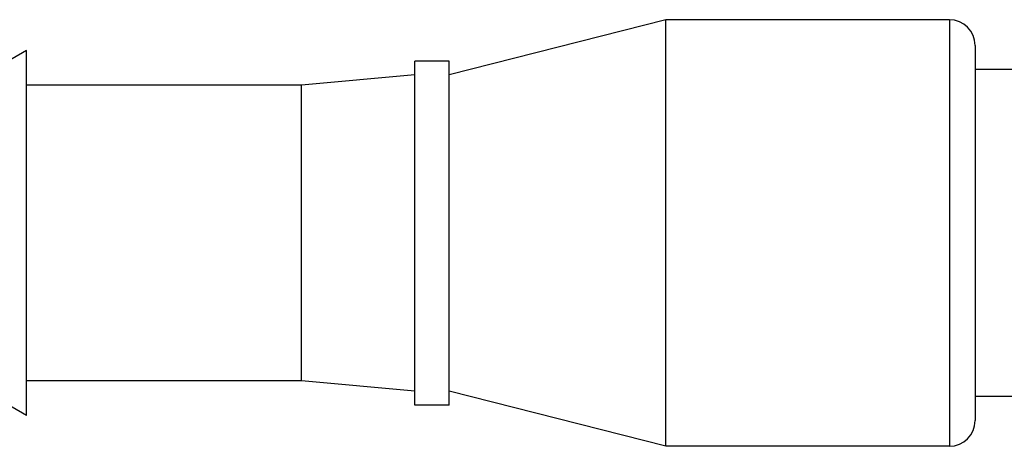
# Model space of a CAD drawing. Units: inches. Extents: x 0.4 to 16.6, y 0.6 to 10.4.
# Drawn here: x 6.8 to 7.9, y 7.2 to 7.7 of the extents above; entities that cross this region are included whole.
import ezdxf

# ---------------------------------------------------------------- set-up
doc = ezdxf.new("R2010")
doc.units = ezdxf.units.IN
doc.header["$LTSCALE"] = 0.935
doc.header["$MEASUREMENT"] = 0
doc.layers.get('0').update_dxf_attribs({"linetype": 'CONTINUOUS'})
doc.layers.add('AXIS', color=7, linetype='CONTINUOUS')

msp = doc.modelspace()

# ---------------------------------------------------------------- linework, layer by layer
at = {"color": 7, "linetype": 'CONTINUOUS'}
for p, q in [((7.8859, 7.7056), (7.8859, 7.2174)), ((7.9154, 7.6761), (7.9154, 7.2469))]:
    msp.add_line(p, q, dxfattribs=at)
for centre, start, end in [((7.8859, 7.6761), 0, 90), ((7.8859, 7.2469), 270, 360)]:
    msp.add_arc(centre, 0.0295, start, end, dxfattribs=at)
at = {"layer": 'AXIS', "color": 7, "linetype": 'CONTINUOUS'}
for p, q in [((7.5611, 7.7056), (7.3131, 7.6426)), ((7.8859, 7.7056), (7.5611, 7.7056)), ((7.5611, 7.2174), (7.5611, 7.7056)), ((6.8288, 7.6702), (6.7107, 7.6032)), ((6.8288, 7.2528), (6.8288, 7.6702)), ((7.3131, 7.6583), (7.2737, 7.6583)), ((7.2737, 7.2646), (7.2737, 7.6583)), ((7.3131, 7.2646), (7.3131, 7.6583)), ((7.9706, 7.6485), (7.9154, 7.6485)), ((7.2737, 7.6426), (7.1438, 7.6308)), ((7.1438, 7.6308), (6.8288, 7.6308)), ((7.1438, 7.2922), (7.1438, 7.6308)), ((6.8288, 7.2528), (6.7107, 7.3198)), ((7.1438, 7.2922), (6.8288, 7.2922)), ((7.2737, 7.2804), (7.1438, 7.2922)), ((7.5611, 7.2174), (7.3131, 7.2804)), ((7.9706, 7.2745), (7.9154, 7.2745)), ((7.3131, 7.2646), (7.2737, 7.2646)), ((7.8859, 7.2174), (7.5611, 7.2174))]:
    msp.add_line(p, q, dxfattribs=at)

doc.saveas('drawing.dxf')
